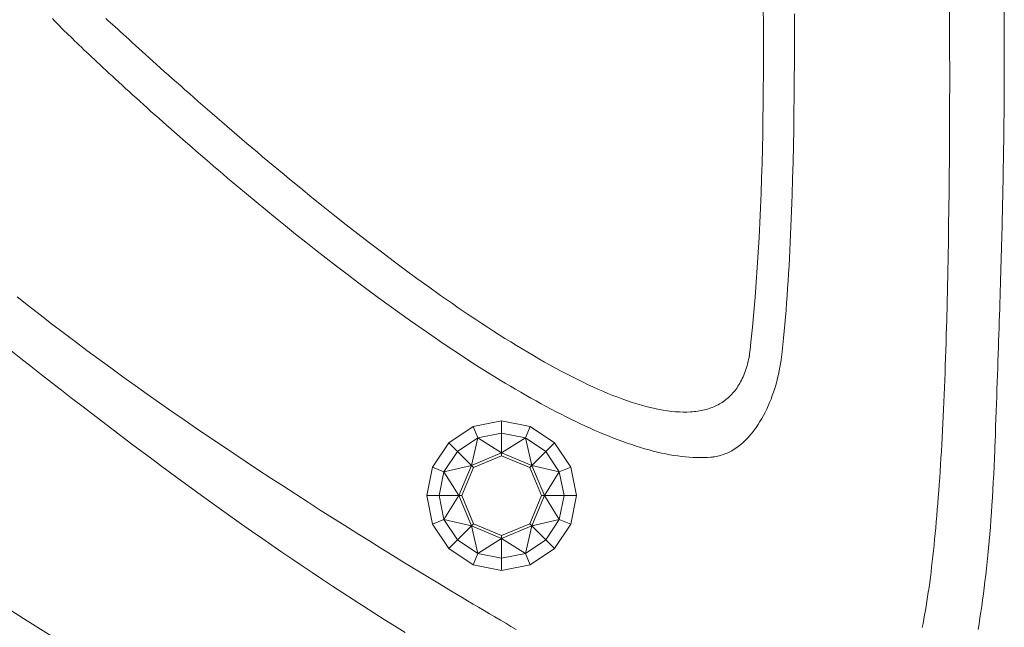
# Model space of a CAD drawing. Units: millimetres. Extents: x 3410 to 578302, y -1972 to 596964.
# Drawn here: x 5094 to 5187, y 5232 to 5290 of the extents above; entities that cross this region are included whole.
import ezdxf

# ---------------------------------------------------------------- set-up
doc = ezdxf.new("R2010")
doc.units = ezdxf.units.MM
doc.layers.add('Контур', color=7, linetype='Continuous', lineweight=15)

msp = doc.modelspace()

# ---------------------------------------------------------------- linework, layer by layer
at = {"layer": 'Контур'}
for p, q in [((5164.503, 5289.12), (5164.493, 5291.903)), ((5167.441, 5290.737), (5167.444, 5289.187)), ((5182.192, 5289.373), (5182.187, 5290.92)), ((5187.363, 5290.889), (5187.376, 5289.294)), ((5097.156, 5290.079), (5096.966, 5290.296)), ((5097.352, 5289.864), (5097.156, 5290.079)), ((5097.554, 5289.653), (5097.352, 5289.864)), ((5097.657, 5289.549), (5097.554, 5289.653)), ((5097.686, 5289.52), (5097.657, 5289.549)), ((5097.723, 5289.484), (5097.686, 5289.52)), ((5102.033, 5290.297), (5102.238, 5290.109)), ((5102.238, 5290.109), (5102.453, 5289.911)), ((5102.453, 5289.911), (5102.679, 5289.705)), ((5102.679, 5289.705), (5102.915, 5289.488)), ((5097.798, 5289.408), (5097.723, 5289.484)), ((5097.956, 5289.253), (5097.798, 5289.408)), ((5098.121, 5289.09), (5097.956, 5289.253)), ((5098.295, 5288.921), (5098.121, 5289.09)), ((5098.476, 5288.744), (5098.295, 5288.921)), ((5098.665, 5288.561), (5098.476, 5288.744)), ((5102.915, 5289.488), (5103.161, 5289.263)), ((5103.161, 5289.263), (5103.417, 5289.029)), ((5103.417, 5289.029), (5103.683, 5288.787)), ((5103.683, 5288.787), (5103.959, 5288.535)), ((5164.503, 5286.332), (5164.503, 5289.12)), ((5167.444, 5289.187), (5167.444, 5287.627)), ((5182.195, 5287.821), (5182.192, 5289.373)), ((5187.376, 5289.294), (5187.384, 5287.705)), ((5098.861, 5288.371), (5098.665, 5288.561)), ((5099.065, 5288.175), (5098.861, 5288.371)), ((5099.276, 5287.972), (5099.065, 5288.175)), ((5099.495, 5287.763), (5099.276, 5287.972)), ((5099.72, 5287.548), (5099.495, 5287.763)), ((5103.959, 5288.535), (5104.244, 5288.276)), ((5104.244, 5288.276), (5104.538, 5288.008)), ((5104.538, 5288.008), (5104.842, 5287.733)), ((5104.842, 5287.733), (5105.155, 5287.449)), ((5182.197, 5284.704), (5182.195, 5287.821)), ((5187.384, 5287.705), (5187.388, 5286.114)), ((5099.953, 5287.326), (5099.72, 5287.548)), ((5100.193, 5287.099), (5099.953, 5287.326)), ((5100.44, 5286.866), (5100.193, 5287.099)), ((5100.694, 5286.627), (5100.44, 5286.866)), ((5105.155, 5287.449), (5105.476, 5287.159)), ((5105.476, 5287.159), (5105.807, 5286.861)), ((5105.807, 5286.861), (5106.145, 5286.555)), ((5167.444, 5287.627), (5167.441, 5286.06)), ((5100.954, 5286.382), (5100.694, 5286.627)), ((5101.221, 5286.132), (5100.954, 5286.382)), ((5101.495, 5285.876), (5101.221, 5286.132)), ((5101.775, 5285.615), (5101.495, 5285.876)), ((5106.145, 5286.555), (5106.493, 5286.243)), ((5106.493, 5286.243), (5106.848, 5285.924)), ((5106.848, 5285.924), (5107.211, 5285.599)), ((5164.499, 5284.936), (5164.503, 5286.332)), ((5167.441, 5286.06), (5167.433, 5284.488)), ((5187.388, 5286.114), (5187.386, 5284.514)), ((5102.061, 5285.349), (5101.775, 5285.615)), ((5102.354, 5285.078), (5102.061, 5285.349)), ((5102.653, 5284.802), (5102.354, 5285.078)), ((5107.211, 5285.599), (5107.583, 5285.267)), ((5107.583, 5285.267), (5107.962, 5284.929)), ((5107.962, 5284.929), (5108.349, 5284.585)), ((5164.49, 5283.538), (5164.499, 5284.936)), ((5102.958, 5284.521), (5102.653, 5284.802)), ((5103.269, 5284.236), (5102.958, 5284.521)), ((5103.586, 5283.945), (5103.269, 5284.236)), ((5103.909, 5283.65), (5103.586, 5283.945)), ((5108.349, 5284.585), (5108.743, 5284.235)), ((5108.743, 5284.235), (5109.145, 5283.88)), ((5167.433, 5284.488), (5167.42, 5282.912)), ((5182.191, 5281.579), (5182.197, 5284.704)), ((5187.386, 5284.514), (5187.383, 5283.707)), ((5104.237, 5283.351), (5103.909, 5283.65)), ((5104.572, 5283.048), (5104.237, 5283.351)), ((5104.911, 5282.74), (5104.572, 5283.048)), ((5109.145, 5283.88), (5109.553, 5283.519)), ((5109.553, 5283.519), (5109.969, 5283.153)), ((5109.969, 5283.153), (5110.391, 5282.782)), ((5164.478, 5282.14), (5164.49, 5283.538)), ((5187.383, 5283.707), (5187.379, 5282.895)), ((5105.256, 5282.428), (5104.911, 5282.74)), ((5105.607, 5282.113), (5105.256, 5282.428)), ((5105.963, 5281.793), (5105.607, 5282.113)), ((5110.391, 5282.782), (5110.82, 5282.406)), ((5110.82, 5282.406), (5111.255, 5282.025)), ((5164.461, 5280.74), (5164.478, 5282.14)), ((5167.42, 5282.912), (5167.403, 5281.336)), ((5187.373, 5282.076), (5187.366, 5281.249)), ((5187.379, 5282.895), (5187.373, 5282.076)), ((5106.324, 5281.47), (5105.963, 5281.793)), ((5106.69, 5281.143), (5106.324, 5281.47)), ((5107.061, 5280.813), (5106.69, 5281.143)), ((5111.255, 5282.025), (5111.697, 5281.64)), ((5111.697, 5281.64), (5112.145, 5281.251)), ((5112.145, 5281.251), (5112.599, 5280.858)), ((5167.403, 5281.336), (5167.381, 5279.763)), ((5182.177, 5278.455), (5182.191, 5281.579)), ((5187.366, 5281.249), (5187.358, 5280.414)), ((5107.437, 5280.479), (5107.061, 5280.813)), ((5107.818, 5280.142), (5107.437, 5280.479)), ((5112.599, 5280.858), (5113.059, 5280.461)), ((5113.059, 5280.461), (5113.524, 5280.06)), ((5164.438, 5279.338), (5164.461, 5280.74)), ((5187.358, 5280.414), (5187.348, 5279.569)), ((5108.204, 5279.801), (5107.818, 5280.142)), ((5108.594, 5279.458), (5108.204, 5279.801)), ((5108.989, 5279.112), (5108.594, 5279.458)), ((5113.524, 5280.06), (5113.995, 5279.655)), ((5113.995, 5279.655), (5114.471, 5279.248)), ((5114.471, 5279.248), (5114.953, 5278.837)), ((5164.41, 5277.935), (5164.438, 5279.338)), ((5167.381, 5279.763), (5167.353, 5278.193)), ((5187.348, 5279.569), (5187.337, 5278.713)), ((5109.388, 5278.763), (5108.989, 5279.112)), ((5109.791, 5278.411), (5109.388, 5278.763)), ((5110.199, 5278.057), (5109.791, 5278.411)), ((5114.953, 5278.837), (5115.439, 5278.423)), ((5115.439, 5278.423), (5115.93, 5278.007)), ((5182.167, 5276.895), (5182.177, 5278.455)), ((5187.337, 5278.713), (5187.325, 5277.846)), ((5110.611, 5277.7), (5110.199, 5278.057)), ((5111.027, 5277.34), (5110.611, 5277.7)), ((5115.93, 5278.007), (5116.427, 5277.588)), ((5116.427, 5277.588), (5116.927, 5277.167)), ((5164.376, 5276.531), (5164.41, 5277.935)), ((5167.353, 5278.193), (5167.32, 5276.631)), ((5187.325, 5277.846), (5187.31, 5276.965)), ((5111.447, 5276.979), (5111.027, 5277.34)), ((5111.871, 5276.615), (5111.447, 5276.979)), ((5112.299, 5276.249), (5111.871, 5276.615)), ((5116.927, 5277.167), (5117.432, 5276.744)), ((5117.432, 5276.744), (5117.941, 5276.318)), ((5164.335, 5275.125), (5164.376, 5276.531)), ((5167.32, 5276.631), (5167.28, 5275.078)), ((5182.154, 5275.34), (5182.167, 5276.895)), ((5187.31, 5276.965), (5187.295, 5276.071)), ((5112.731, 5275.882), (5112.299, 5276.249)), ((5113.166, 5275.512), (5112.731, 5275.882)), ((5113.604, 5275.141), (5113.166, 5275.512)), ((5117.941, 5276.318), (5118.455, 5275.891)), ((5118.455, 5275.891), (5118.972, 5275.463)), ((5187.295, 5276.071), (5187.278, 5275.162)), ((5114.492, 5274.394), (5113.604, 5275.141)), ((5118.972, 5275.463), (5119.493, 5275.032)), ((5119.493, 5275.032), (5120.546, 5274.169)), ((5164.287, 5273.718), (5164.335, 5275.125)), ((5167.28, 5275.078), (5167.234, 5273.537)), ((5182.139, 5273.788), (5182.154, 5275.34)), ((5187.269, 5274.702), (5187.259, 5274.237)), ((5187.278, 5275.162), (5187.269, 5274.702)), ((5115.393, 5273.641), (5114.492, 5274.394)), ((5116.305, 5272.884), (5115.393, 5273.641)), ((5120.546, 5274.169), (5121.612, 5273.303)), ((5164.231, 5272.309), (5164.287, 5273.718)), ((5182.122, 5272.243), (5182.139, 5273.788)), ((5187.249, 5273.769), (5187.239, 5273.296)), ((5187.259, 5274.237), (5187.249, 5273.769)), ((5117.23, 5272.123), (5116.305, 5272.884)), ((5121.612, 5273.303), (5122.689, 5272.434)), ((5167.209, 5272.771), (5167.182, 5272.009)), ((5167.234, 5273.537), (5167.209, 5272.771)), ((5187.228, 5272.818), (5187.217, 5272.336)), ((5187.239, 5273.296), (5187.228, 5272.818)), ((5118.165, 5271.36), (5117.23, 5272.123)), ((5122.689, 5272.434), (5123.777, 5271.566)), ((5164.167, 5270.899), (5164.231, 5272.309)), ((5167.182, 5272.009), (5167.153, 5271.252)), ((5182.101, 5270.704), (5182.122, 5272.243)), ((5187.206, 5271.849), (5187.194, 5271.357)), ((5187.217, 5272.336), (5187.206, 5271.849)), ((5119.11, 5270.594), (5118.165, 5271.36)), ((5123.777, 5271.566), (5124.875, 5270.699)), ((5164.095, 5269.487), (5164.167, 5270.899)), ((5167.153, 5271.252), (5167.122, 5270.499)), ((5187.182, 5270.86), (5187.169, 5270.359)), ((5187.194, 5271.357), (5187.182, 5270.86)), ((5120.065, 5269.827), (5119.11, 5270.594)), ((5124.875, 5270.699), (5125.98, 5269.835)), ((5167.122, 5270.499), (5167.089, 5269.75)), ((5182.078, 5269.174), (5182.101, 5270.704)), ((5187.169, 5270.359), (5187.156, 5269.851)), ((5121.028, 5269.06), (5120.065, 5269.827)), ((5121.999, 5268.295), (5121.028, 5269.06)), ((5125.98, 5269.835), (5127.092, 5268.976)), ((5127.092, 5268.976), (5128.21, 5268.123)), ((5164.013, 5268.073), (5164.095, 5269.487)), ((5167.055, 5269.007), (5167.018, 5268.269)), ((5167.089, 5269.75), (5167.055, 5269.007)), ((5182.052, 5267.652), (5182.078, 5269.174)), ((5187.143, 5269.339), (5187.129, 5268.821)), ((5187.156, 5269.851), (5187.143, 5269.339)), ((5122.977, 5267.53), (5121.999, 5268.295)), ((5128.21, 5268.123), (5129.332, 5267.277)), ((5163.923, 5266.658), (5164.013, 5268.073)), ((5167.018, 5268.269), (5166.98, 5267.537)), ((5187.115, 5268.297), (5187.1, 5267.768)), ((5187.129, 5268.821), (5187.115, 5268.297)), ((5123.962, 5266.769), (5122.977, 5267.53)), ((5129.332, 5267.277), (5130.456, 5266.44)), ((5166.98, 5267.537), (5166.939, 5266.81)), ((5182.023, 5266.141), (5182.052, 5267.652)), ((5187.085, 5267.232), (5187.069, 5266.691)), ((5187.1, 5267.768), (5187.085, 5267.232)), ((5124.952, 5266.01), (5123.962, 5266.769)), ((5130.456, 5266.44), (5131.583, 5265.614)), ((5163.822, 5265.241), (5163.923, 5266.658)), ((5166.939, 5266.81), (5166.897, 5266.09)), ((5181.991, 5264.641), (5182.023, 5266.141)), ((5187.053, 5266.144), (5187.037, 5265.59)), ((5187.069, 5266.691), (5187.053, 5266.144)), ((5125.947, 5265.256), (5124.952, 5266.01)), ((5126.946, 5264.508), (5125.947, 5265.256)), ((5131.583, 5265.614), (5132.709, 5264.801)), ((5163.71, 5263.823), (5163.822, 5265.241)), ((5166.852, 5265.377), (5166.805, 5264.67)), ((5166.897, 5266.09), (5166.852, 5265.377)), ((5187.037, 5265.59), (5187.02, 5265.03)), ((5127.949, 5263.765), (5126.946, 5264.508)), ((5132.709, 5264.801), (5133.835, 5264.001)), ((5166.805, 5264.67), (5166.756, 5263.971)), ((5181.956, 5263.153), (5181.991, 5264.641)), ((5187.003, 5264.463), (5186.985, 5263.889)), ((5187.02, 5265.03), (5187.003, 5264.463)), ((5093.615, 5263.851), (5094.692, 5263.001)), ((5128.954, 5263.03), (5127.949, 5263.765)), ((5133.835, 5264.001), (5134.397, 5263.606)), ((5134.397, 5263.606), (5134.958, 5263.216)), ((5163.588, 5262.403), (5163.71, 5263.823)), ((5166.756, 5263.971), (5166.705, 5263.279)), ((5186.985, 5263.889), (5186.967, 5263.309)), ((5094.692, 5263.001), (5095.78, 5262.153)), ((5129.962, 5262.303), (5128.954, 5263.03)), ((5134.958, 5263.216), (5135.519, 5262.83)), ((5135.519, 5262.83), (5136.078, 5262.448)), ((5136.078, 5262.448), (5136.637, 5262.071)), ((5163.454, 5260.981), (5163.588, 5262.403)), ((5166.652, 5262.595), (5166.596, 5261.918)), ((5166.705, 5263.279), (5166.652, 5262.595)), ((5181.918, 5261.679), (5181.956, 5263.153)), ((5186.949, 5262.722), (5186.93, 5262.128)), ((5186.967, 5263.309), (5186.949, 5262.722)), ((5095.78, 5262.153), (5096.879, 5261.306)), ((5130.971, 5261.584), (5129.962, 5262.303)), ((5131.98, 5260.875), (5130.971, 5261.584)), ((5136.637, 5262.071), (5137.193, 5261.698)), ((5137.193, 5261.698), (5137.749, 5261.331)), ((5166.596, 5261.918), (5166.538, 5261.251)), ((5181.876, 5260.219), (5181.918, 5261.679)), ((5186.91, 5261.527), (5186.891, 5260.918)), ((5186.93, 5262.128), (5186.91, 5261.527)), ((5096.879, 5261.306), (5097.988, 5260.462)), ((5132.989, 5260.177), (5131.98, 5260.875)), ((5137.749, 5261.331), (5138.302, 5260.969)), ((5138.302, 5260.969), (5138.854, 5260.612)), ((5138.854, 5260.612), (5139.404, 5260.26)), ((5163.308, 5259.558), (5163.454, 5260.981)), ((5166.477, 5260.592), (5166.415, 5259.942)), ((5166.538, 5261.251), (5166.477, 5260.592)), ((5186.891, 5260.918), (5186.87, 5260.302)), ((5097.988, 5260.462), (5099.106, 5259.619)), ((5099.106, 5259.619), (5100.233, 5258.779)), ((5133.997, 5259.491), (5132.989, 5260.177)), ((5139.404, 5260.26), (5139.952, 5259.915)), ((5139.952, 5259.915), (5140.497, 5259.575)), ((5166.415, 5259.942), (5166.349, 5259.301)), ((5181.853, 5259.496), (5181.876, 5260.219)), ((5186.85, 5259.678), (5186.828, 5259.047)), ((5186.87, 5260.302), (5186.85, 5259.678)), ((5093.973, 5258), (5093.002, 5258.765)), ((5100.233, 5258.779), (5101.368, 5257.942)), ((5135.003, 5258.817), (5133.997, 5259.491)), ((5136.007, 5258.156), (5135.003, 5258.817)), ((5140.497, 5259.575), (5141.04, 5259.241)), ((5141.04, 5259.241), (5141.581, 5258.914)), ((5141.581, 5258.914), (5142.118, 5258.594)), ((5163.191, 5258.489), (5163.231, 5258.845)), ((5163.231, 5258.845), (5163.308, 5259.558)), ((5166.281, 5258.67), (5166.247, 5258.358)), ((5166.349, 5259.301), (5166.281, 5258.67)), ((5181.806, 5258.06), (5181.83, 5258.776)), ((5181.83, 5258.776), (5181.853, 5259.496)), ((5186.828, 5259.047), (5186.807, 5258.408)), ((5094.941, 5257.24), (5093.973, 5258)), ((5101.368, 5257.942), (5102.51, 5257.108)), ((5137.008, 5257.509), (5136.007, 5258.156)), ((5142.118, 5258.594), (5142.653, 5258.28)), ((5142.653, 5258.28), (5143.184, 5257.972)), ((5143.184, 5257.972), (5143.712, 5257.672)), ((5162.999, 5257.516), (5163.048, 5257.711)), ((5163.048, 5257.711), (5163.095, 5257.911)), ((5163.095, 5257.911), (5163.138, 5258.115)), ((5163.138, 5258.115), (5163.159, 5258.219)), ((5163.159, 5258.219), (5163.166, 5258.266)), ((5163.166, 5258.266), (5163.171, 5258.311)), ((5163.171, 5258.311), (5163.191, 5258.489)), ((5166.183, 5257.848), (5166.133, 5257.512)), ((5166.226, 5258.182), (5166.183, 5257.848)), ((5166.233, 5258.241), (5166.226, 5258.182)), ((5166.238, 5258.28), (5166.233, 5258.241)), ((5166.247, 5258.358), (5166.238, 5258.28)), ((5181.781, 5257.349), (5181.806, 5258.06)), ((5186.785, 5257.76), (5186.762, 5257.105)), ((5186.807, 5258.408), (5186.785, 5257.76)), ((5095.906, 5256.485), (5094.941, 5257.24)), ((5102.51, 5257.108), (5103.658, 5256.277)), ((5137.507, 5257.192), (5137.008, 5257.509)), ((5138.005, 5256.878), (5137.507, 5257.192)), ((5138.501, 5256.568), (5138.005, 5256.878)), ((5143.712, 5257.672), (5144.237, 5257.38)), ((5144.237, 5257.38), (5144.758, 5257.094)), ((5144.758, 5257.094), (5145.276, 5256.817)), ((5145.276, 5256.817), (5145.789, 5256.547)), ((5162.706, 5256.606), (5162.77, 5256.78)), ((5162.77, 5256.78), (5162.832, 5256.957)), ((5162.832, 5256.957), (5162.89, 5257.139)), ((5162.89, 5257.139), (5162.946, 5257.325)), ((5162.946, 5257.325), (5162.999, 5257.516)), ((5166.01, 5256.835), (5165.937, 5256.496)), ((5166.075, 5257.174), (5166.01, 5256.835)), ((5166.133, 5257.512), (5166.075, 5257.174)), ((5181.756, 5256.642), (5181.781, 5257.349)), ((5186.762, 5257.105), (5186.739, 5256.442)), ((5096.869, 5255.735), (5095.906, 5256.485)), ((5103.658, 5256.277), (5104.813, 5255.449)), ((5138.997, 5256.263), (5138.501, 5256.568)), ((5139.491, 5255.961), (5138.997, 5256.263)), ((5139.984, 5255.664), (5139.491, 5255.961)), ((5145.789, 5256.547), (5146.298, 5256.285)), ((5146.298, 5256.285), (5146.804, 5256.032)), ((5146.804, 5256.032), (5147.304, 5255.787)), ((5162.339, 5255.805), (5162.418, 5255.957)), ((5162.418, 5255.957), (5162.494, 5256.113)), ((5162.494, 5256.113), (5162.568, 5256.273)), ((5162.568, 5256.273), (5162.638, 5256.438)), ((5162.638, 5256.438), (5162.706, 5256.606)), ((5165.857, 5256.157), (5165.769, 5255.819)), ((5165.937, 5256.496), (5165.857, 5256.157)), ((5181.701, 5255.243), (5181.729, 5255.94)), ((5181.729, 5255.94), (5181.756, 5256.642)), ((5186.739, 5256.442), (5186.716, 5255.77)), ((5097.829, 5254.989), (5096.869, 5255.735)), ((5098.787, 5254.247), (5097.829, 5254.989)), ((5104.813, 5255.449), (5105.973, 5254.625)), ((5140.475, 5255.372), (5139.984, 5255.664)), ((5140.964, 5255.084), (5140.475, 5255.372)), ((5141.452, 5254.8), (5140.964, 5255.084)), ((5147.304, 5255.787), (5147.801, 5255.55)), ((5147.801, 5255.55), (5148.292, 5255.323)), ((5148.292, 5255.323), (5148.779, 5255.104)), ((5148.779, 5255.104), (5149.261, 5254.895)), ((5161.708, 5254.858), (5161.806, 5254.981)), ((5161.806, 5254.981), (5161.902, 5255.108)), ((5161.902, 5255.108), (5161.995, 5255.239)), ((5161.995, 5255.239), (5162.085, 5255.374)), ((5162.085, 5255.374), (5162.173, 5255.514)), ((5162.173, 5255.514), (5162.257, 5255.657)), ((5162.257, 5255.657), (5162.339, 5255.805)), ((5165.573, 5255.147), (5165.464, 5254.814)), ((5165.675, 5255.482), (5165.573, 5255.147)), ((5165.769, 5255.819), (5165.675, 5255.482)), ((5181.672, 5254.55), (5181.701, 5255.243)), ((5186.692, 5255.09), (5186.667, 5254.401)), ((5186.716, 5255.77), (5186.692, 5255.09)), ((5099.743, 5253.51), (5098.787, 5254.247)), ((5105.973, 5254.625), (5107.138, 5253.806)), ((5141.938, 5254.522), (5141.452, 5254.8)), ((5142.422, 5254.248), (5141.938, 5254.522)), ((5142.904, 5253.98), (5142.422, 5254.248)), ((5143.384, 5253.716), (5142.904, 5253.98)), ((5149.261, 5254.895), (5149.737, 5254.695)), ((5149.737, 5254.695), (5150.208, 5254.504)), ((5150.208, 5254.504), (5150.674, 5254.324)), ((5150.674, 5254.324), (5151.134, 5254.153)), ((5151.134, 5254.153), (5151.588, 5253.993)), ((5151.588, 5253.993), (5152.036, 5253.843)), ((5160.703, 5253.93), (5160.825, 5254.018)), ((5160.825, 5254.018), (5160.944, 5254.109)), ((5160.944, 5254.109), (5161.061, 5254.204)), ((5161.061, 5254.204), (5161.176, 5254.303)), ((5161.176, 5254.303), (5161.287, 5254.406)), ((5161.287, 5254.406), (5161.396, 5254.513)), ((5161.396, 5254.513), (5161.503, 5254.624)), ((5161.503, 5254.624), (5161.607, 5254.739)), ((5161.607, 5254.739), (5161.708, 5254.858)), ((5165.225, 5254.157), (5165.095, 5253.835)), ((5165.348, 5254.484), (5165.225, 5254.157)), ((5165.464, 5254.814), (5165.348, 5254.484)), ((5181.643, 5253.863), (5181.672, 5254.55)), ((5186.667, 5254.401), (5186.643, 5253.704)), ((5100.698, 5252.778), (5099.743, 5253.51)), ((5107.138, 5253.806), (5108.307, 5252.99)), ((5143.862, 5253.458), (5143.384, 5253.716)), ((5144.338, 5253.205), (5143.862, 5253.458)), ((5144.811, 5252.958), (5144.338, 5253.205)), ((5152.036, 5253.843), (5152.478, 5253.703)), ((5152.478, 5253.703), (5152.913, 5253.574)), ((5152.913, 5253.574), (5153.343, 5253.456)), ((5153.343, 5253.456), (5153.765, 5253.349)), ((5153.765, 5253.349), (5154.181, 5253.254)), ((5154.181, 5253.254), (5154.59, 5253.17)), ((5154.59, 5253.17), (5154.991, 5253.098)), ((5154.991, 5253.098), (5155.386, 5253.037)), ((5155.386, 5253.037), (5155.773, 5252.989)), ((5158.423, 5253.032), (5158.583, 5253.061)), ((5158.583, 5253.061), (5158.74, 5253.094)), ((5158.74, 5253.094), (5158.896, 5253.13)), ((5158.896, 5253.13), (5159.049, 5253.17)), ((5159.049, 5253.17), (5159.199, 5253.214)), ((5159.199, 5253.214), (5159.348, 5253.26)), ((5159.348, 5253.26), (5159.494, 5253.311)), ((5159.494, 5253.311), (5159.638, 5253.365)), ((5159.638, 5253.365), (5159.78, 5253.423)), ((5159.78, 5253.423), (5159.919, 5253.484)), ((5159.919, 5253.484), (5160.056, 5253.549)), ((5160.056, 5253.549), (5160.19, 5253.618)), ((5160.19, 5253.618), (5160.322, 5253.69)), ((5160.322, 5253.69), (5160.451, 5253.766)), ((5160.451, 5253.766), (5160.578, 5253.846)), ((5160.578, 5253.846), (5160.703, 5253.93)), ((5164.815, 5253.203), (5164.664, 5252.896)), ((5164.959, 5253.516), (5164.815, 5253.203)), ((5165.095, 5253.835), (5164.959, 5253.516)), ((5181.58, 5252.504), (5181.612, 5253.181)), ((5181.612, 5253.181), (5181.643, 5253.863)), ((5186.643, 5253.704), (5186.617, 5252.997)), ((5101.651, 5252.049), (5100.698, 5252.778)), ((5108.307, 5252.99), (5109.479, 5252.179)), ((5109.479, 5252.179), (5110.654, 5251.372)), ((5145.282, 5252.716), (5144.811, 5252.958)), ((5145.75, 5252.48), (5145.282, 5252.716)), ((5146.216, 5252.25), (5145.75, 5252.48)), ((5146.679, 5252.025), (5146.216, 5252.25)), ((5155.773, 5252.989), (5156.152, 5252.953)), ((5156.152, 5252.953), (5156.524, 5252.93)), ((5156.524, 5252.93), (5156.888, 5252.919)), ((5156.888, 5252.919), (5157.243, 5252.921)), ((5157.243, 5252.921), (5157.591, 5252.936)), ((5157.591, 5252.936), (5157.762, 5252.948)), ((5157.762, 5252.948), (5157.93, 5252.964)), ((5157.93, 5252.964), (5158.096, 5252.983)), ((5158.096, 5252.983), (5158.261, 5253.006)), ((5158.261, 5253.006), (5158.423, 5253.032)), ((5164.343, 5252.3), (5164.172, 5252.013)), ((5164.507, 5252.594), (5164.343, 5252.3)), ((5164.664, 5252.896), (5164.507, 5252.594)), ((5181.548, 5251.832), (5181.58, 5252.504)), ((5186.591, 5252.282), (5186.565, 5251.557)), ((5186.617, 5252.997), (5186.591, 5252.282)), ((5102.602, 5251.326), (5101.651, 5252.049)), ((5103.552, 5250.606), (5102.602, 5251.326)), ((5110.654, 5251.372), (5111.831, 5250.571)), ((5136.92, 5251.546), (5134.618, 5250.007)), ((5139.636, 5252.086), (5136.92, 5251.546)), ((5136.92, 5251.546), (5137.367, 5250.467)), ((5139.636, 5252.086), (5139.636, 5250.919)), ((5139.636, 5252.086), (5142.352, 5251.546)), ((5142.352, 5251.546), (5141.905, 5250.467)), ((5144.655, 5250.007), (5142.352, 5251.546)), ((5147.139, 5251.807), (5146.679, 5252.025)), ((5147.596, 5251.595), (5147.139, 5251.807)), ((5148.05, 5251.389), (5147.596, 5251.595)), ((5148.501, 5251.189), (5148.05, 5251.389)), ((5148.949, 5250.996), (5148.501, 5251.189)), ((5163.621, 5251.2), (5163.424, 5250.947)), ((5163.811, 5251.462), (5163.621, 5251.2)), ((5163.995, 5251.733), (5163.811, 5251.462)), ((5164.172, 5252.013), (5163.995, 5251.733)), ((5181.479, 5250.507), (5181.514, 5251.167)), ((5181.514, 5251.167), (5181.548, 5251.832)), ((5186.565, 5251.557), (5186.538, 5250.824)), ((5104.502, 5249.891), (5103.552, 5250.606)), ((5111.831, 5250.571), (5113.009, 5249.774)), ((5137.367, 5250.467), (5135.443, 5249.182)), ((5137.367, 5250.467), (5136.76, 5247.865)), ((5137.367, 5250.467), (5139.636, 5250.919)), ((5137.367, 5250.467), (5139.636, 5249.056)), ((5139.636, 5250.919), (5139.636, 5249.056)), ((5139.636, 5250.919), (5141.905, 5250.467)), ((5139.636, 5249.056), (5141.905, 5250.467)), ((5141.905, 5250.467), (5142.512, 5247.865)), ((5141.905, 5250.467), (5143.829, 5249.182)), ((5149.394, 5250.809), (5148.949, 5250.996)), ((5149.835, 5250.629), (5149.394, 5250.809)), ((5150.273, 5250.456), (5149.835, 5250.629)), ((5150.707, 5250.29), (5150.273, 5250.456)), ((5151.138, 5250.131), (5150.707, 5250.29)), ((5162.794, 5250.25), (5162.572, 5250.041)), ((5163.01, 5250.472), (5162.794, 5250.25)), ((5163.22, 5250.704), (5163.01, 5250.472)), ((5163.424, 5250.947), (5163.22, 5250.704)), ((5181.443, 5249.852), (5181.479, 5250.507)), ((5186.538, 5250.824), (5186.511, 5250.081)), ((5105.45, 5249.179), (5104.502, 5249.891)), ((5113.009, 5249.774), (5114.189, 5248.984)), ((5134.618, 5250.007), (5133.079, 5247.705)), ((5134.618, 5250.007), (5135.443, 5249.182)), ((5144.655, 5250.007), (5143.829, 5249.182)), ((5146.193, 5247.705), (5144.655, 5250.007)), ((5151.565, 5249.979), (5151.138, 5250.131)), ((5151.988, 5249.835), (5151.565, 5249.979)), ((5152.407, 5249.697), (5151.988, 5249.835)), ((5152.822, 5249.567), (5152.407, 5249.697)), ((5153.233, 5249.445), (5152.822, 5249.567)), ((5153.64, 5249.331), (5153.233, 5249.445)), ((5154.043, 5249.224), (5153.64, 5249.331)), ((5161.621, 5249.33), (5161.495, 5249.256)), ((5161.868, 5249.487), (5161.621, 5249.33)), ((5162.109, 5249.659), (5161.868, 5249.487)), ((5162.343, 5249.843), (5162.109, 5249.659)), ((5162.572, 5250.041), (5162.343, 5249.843)), ((5181.406, 5249.204), (5181.443, 5249.852)), ((5186.483, 5249.318), (5186.452, 5248.541)), ((5186.49, 5249.513), (5186.483, 5249.318)), ((5186.497, 5249.706), (5186.49, 5249.513)), ((5186.511, 5250.081), (5186.497, 5249.706)), ((5106.398, 5248.472), (5105.45, 5249.179)), ((5107.345, 5247.769), (5106.398, 5248.472)), ((5114.189, 5248.984), (5115.368, 5248.199)), ((5135.443, 5249.182), (5134.158, 5247.258)), ((5135.443, 5249.182), (5136.76, 5247.865)), ((5136.76, 5247.865), (5139.636, 5249.056)), ((5136.953, 5247.672), (5139.636, 5248.784)), ((5139.636, 5249.056), (5139.636, 5248.784)), ((5139.636, 5249.056), (5142.512, 5247.865)), ((5142.32, 5247.672), (5139.636, 5248.784)), ((5142.512, 5247.865), (5143.829, 5249.182)), ((5145.115, 5247.258), (5143.829, 5249.182)), ((5154.441, 5249.125), (5154.043, 5249.224)), ((5154.834, 5249.035), (5154.441, 5249.125)), ((5155.224, 5248.952), (5154.834, 5249.035)), ((5155.608, 5248.878), (5155.224, 5248.952)), ((5155.988, 5248.812), (5155.608, 5248.878)), ((5156.363, 5248.755), (5155.988, 5248.812)), ((5156.733, 5248.706), (5156.363, 5248.755)), ((5157.098, 5248.666), (5156.733, 5248.706)), ((5157.457, 5248.635), (5157.098, 5248.666)), ((5157.812, 5248.612), (5157.457, 5248.635)), ((5158.161, 5248.599), (5157.812, 5248.612)), ((5158.505, 5248.595), (5158.161, 5248.599)), ((5158.844, 5248.6), (5158.505, 5248.595)), ((5159.177, 5248.615), (5158.844, 5248.6)), ((5159.504, 5248.639), (5159.177, 5248.615)), ((5159.665, 5248.655), (5159.504, 5248.639)), ((5159.745, 5248.664), (5159.665, 5248.655)), ((5159.798, 5248.67), (5159.745, 5248.664)), ((5159.87, 5248.681), (5159.798, 5248.67)), ((5160.014, 5248.706), (5159.87, 5248.681)), ((5160.155, 5248.735), (5160.014, 5248.706)), ((5160.296, 5248.769), (5160.155, 5248.735)), ((5160.435, 5248.807), (5160.296, 5248.769)), ((5160.573, 5248.849), (5160.435, 5248.807)), ((5160.709, 5248.895), (5160.573, 5248.849)), ((5160.844, 5248.946), (5160.709, 5248.895)), ((5160.977, 5249), (5160.844, 5248.946)), ((5161.109, 5249.058), (5160.977, 5249)), ((5161.239, 5249.121), (5161.109, 5249.058)), ((5161.368, 5249.187), (5161.239, 5249.121)), ((5161.495, 5249.256), (5161.368, 5249.187)), ((5181.329, 5247.927), (5181.368, 5248.562)), ((5181.368, 5248.562), (5181.406, 5249.204)), ((5186.452, 5248.541), (5186.418, 5247.774)), ((5108.293, 5247.071), (5107.345, 5247.769)), ((5115.368, 5248.199), (5116.547, 5247.419)), ((5133.079, 5247.705), (5132.539, 5244.989)), ((5133.079, 5247.705), (5134.158, 5247.258)), ((5134.158, 5247.258), (5136.76, 5247.865)), ((5136.76, 5247.865), (5135.569, 5244.989)), ((5136.953, 5247.672), (5135.841, 5244.989)), ((5136.76, 5247.865), (5136.953, 5247.672)), ((5142.512, 5247.865), (5142.32, 5247.672)), ((5143.431, 5244.989), (5142.32, 5247.672)), ((5142.512, 5247.865), (5143.704, 5244.989)), ((5145.115, 5247.258), (5142.512, 5247.865)), ((5146.193, 5247.705), (5145.115, 5247.258)), ((5146.733, 5244.989), (5146.193, 5247.705)), ((5181.289, 5247.298), (5181.329, 5247.927)), ((5186.418, 5247.774), (5186.382, 5247.018)), ((5109.24, 5246.376), (5108.293, 5247.071)), ((5116.547, 5247.419), (5117.724, 5246.646)), ((5117.724, 5246.646), (5118.9, 5245.88)), ((5133.706, 5244.989), (5134.158, 5247.258)), ((5134.158, 5247.258), (5135.569, 5244.989)), ((5145.115, 5247.258), (5143.704, 5244.989)), ((5145.566, 5244.989), (5145.115, 5247.258)), ((5181.206, 5246.059), (5181.248, 5246.675)), ((5181.248, 5246.675), (5181.289, 5247.298)), ((5186.382, 5247.018), (5186.344, 5246.271)), ((5110.187, 5245.685), (5109.24, 5246.376)), ((5111.135, 5244.998), (5110.187, 5245.685)), ((5118.9, 5245.88), (5120.073, 5245.12)), ((5181.162, 5245.45), (5181.206, 5246.059)), ((5186.344, 5246.271), (5186.303, 5245.535)), ((5113.032, 5243.635), (5111.135, 5244.998)), ((5120.073, 5245.12), (5121.243, 5244.367)), ((5132.539, 5244.989), (5133.079, 5242.273)), ((5132.539, 5244.989), (5133.706, 5244.989)), ((5133.706, 5244.989), (5134.158, 5242.72)), ((5133.706, 5244.989), (5135.569, 5244.989)), ((5134.158, 5242.72), (5135.569, 5244.989)), ((5135.569, 5244.989), (5136.76, 5242.113)), ((5135.569, 5244.989), (5135.841, 5244.989)), ((5135.841, 5244.989), (5136.953, 5242.305)), ((5142.32, 5242.305), (5143.431, 5244.989)), ((5143.704, 5244.989), (5142.512, 5242.113)), ((5143.704, 5244.989), (5143.431, 5244.989)), ((5145.566, 5244.989), (5143.704, 5244.989)), ((5145.115, 5242.72), (5143.704, 5244.989)), ((5145.115, 5242.72), (5145.566, 5244.989)), ((5146.733, 5244.989), (5145.566, 5244.989)), ((5146.193, 5242.273), (5146.733, 5244.989)), ((5181.071, 5244.253), (5181.117, 5244.848)), ((5181.117, 5244.848), (5181.162, 5245.45)), ((5186.259, 5244.809), (5186.214, 5244.092)), ((5186.303, 5245.535), (5186.259, 5244.809)), ((5121.243, 5244.367), (5122.41, 5243.622)), ((5181.024, 5243.666), (5181.071, 5244.253)), ((5186.214, 5244.092), (5186.165, 5243.386)), ((5114.934, 5242.288), (5113.032, 5243.635)), ((5122.41, 5243.622), (5123.571, 5242.883)), ((5123.571, 5242.883), (5124.728, 5242.153)), ((5180.927, 5242.513), (5180.976, 5243.086)), ((5180.976, 5243.086), (5181.024, 5243.666)), ((5186.165, 5243.386), (5186.115, 5242.689)), ((5115.886, 5241.619), (5114.934, 5242.288)), ((5124.728, 5242.153), (5125.879, 5241.43)), ((5133.079, 5242.273), (5134.158, 5242.72)), ((5133.079, 5242.273), (5134.618, 5239.97)), ((5134.158, 5242.72), (5135.443, 5240.796)), ((5134.158, 5242.72), (5136.76, 5242.113)), ((5135.443, 5240.796), (5136.76, 5242.113)), ((5136.76, 5242.113), (5136.953, 5242.305)), ((5136.76, 5242.113), (5139.636, 5240.921)), ((5136.76, 5242.113), (5137.367, 5239.51)), ((5136.953, 5242.305), (5139.636, 5241.194)), ((5139.636, 5241.194), (5142.32, 5242.305)), ((5139.636, 5240.921), (5142.512, 5242.113)), ((5141.905, 5239.51), (5142.512, 5242.113)), ((5142.512, 5242.113), (5142.32, 5242.305)), ((5145.115, 5242.72), (5142.512, 5242.113)), ((5143.829, 5240.796), (5142.512, 5242.113)), ((5143.829, 5240.796), (5145.115, 5242.72)), ((5144.655, 5239.97), (5146.193, 5242.273)), ((5146.193, 5242.273), (5145.115, 5242.72)), ((5180.824, 5241.391), (5180.876, 5241.948)), ((5180.876, 5241.948), (5180.927, 5242.513)), ((5186.062, 5242.002), (5186.006, 5241.325)), ((5186.115, 5242.689), (5186.062, 5242.002)), ((5116.84, 5240.955), (5115.886, 5241.619)), ((5117.796, 5240.294), (5116.84, 5240.955)), ((5125.879, 5241.43), (5127.024, 5240.716)), ((5137.367, 5239.51), (5139.636, 5240.921)), ((5139.636, 5240.921), (5139.636, 5241.194)), ((5141.905, 5239.51), (5139.636, 5240.921)), ((5139.636, 5240.921), (5139.636, 5239.059)), ((5180.771, 5240.842), (5180.824, 5241.391)), ((5186.006, 5241.325), (5185.949, 5240.657)), ((5118.754, 5239.636), (5117.796, 5240.294)), ((5127.024, 5240.716), (5128.161, 5240.01)), ((5128.161, 5240.01), (5129.291, 5239.313)), ((5134.618, 5239.97), (5135.443, 5240.796)), ((5134.618, 5239.97), (5136.92, 5238.432)), ((5135.443, 5240.796), (5137.367, 5239.51)), ((5141.905, 5239.51), (5143.829, 5240.796)), ((5142.352, 5238.432), (5144.655, 5239.97)), ((5144.655, 5239.97), (5143.829, 5240.796)), ((5180.661, 5239.768), (5180.717, 5240.301)), ((5180.717, 5240.301), (5180.771, 5240.842)), ((5185.889, 5239.999), (5185.826, 5239.351)), ((5185.949, 5240.657), (5185.889, 5239.999)), ((5119.713, 5238.982), (5118.754, 5239.636)), ((5129.291, 5239.313), (5130.412, 5238.625)), ((5136.92, 5238.432), (5137.367, 5239.51)), ((5137.367, 5239.51), (5139.636, 5239.059)), ((5141.905, 5239.51), (5139.636, 5239.059)), ((5139.636, 5237.892), (5139.636, 5239.059)), ((5142.352, 5238.432), (5141.905, 5239.51)), ((5180.546, 5238.728), (5180.604, 5239.244)), ((5180.604, 5239.244), (5180.661, 5239.768)), ((5185.826, 5239.351), (5185.761, 5238.712)), ((5120.675, 5238.332), (5119.713, 5238.982)), ((5121.64, 5237.684), (5120.675, 5238.332)), ((5130.412, 5238.625), (5131.524, 5237.946)), ((5136.92, 5238.432), (5139.636, 5237.892)), ((5139.636, 5237.892), (5142.352, 5238.432)), ((5180.425, 5237.723), (5180.486, 5238.221)), ((5180.486, 5238.221), (5180.546, 5238.728)), ((5185.694, 5238.082), (5185.625, 5237.462)), ((5185.761, 5238.712), (5185.694, 5238.082)), ((5122.607, 5237.041), (5121.64, 5237.684)), ((5131.524, 5237.946), (5132.627, 5237.276)), ((5132.627, 5237.276), (5133.719, 5236.616)), ((5180.299, 5236.754), (5180.363, 5237.234)), ((5180.363, 5237.234), (5180.425, 5237.723)), ((5185.625, 5237.462), (5185.553, 5236.851)), ((5123.578, 5236.4), (5122.607, 5237.041)), ((5124.551, 5235.763), (5123.578, 5236.4)), ((5133.719, 5236.616), (5134.8, 5235.966)), ((5180.168, 5235.821), (5180.234, 5236.283)), ((5180.234, 5236.283), (5180.299, 5236.754)), ((5185.479, 5236.249), (5185.403, 5235.656)), ((5185.553, 5236.851), (5185.479, 5236.249)), ((5125.527, 5235.129), (5124.551, 5235.763)), ((5134.8, 5235.966), (5135.337, 5235.645)), ((5135.337, 5235.645), (5135.87, 5235.327)), ((5135.87, 5235.327), (5136.4, 5235.011)), ((5180.031, 5234.927), (5180.1, 5235.369)), ((5180.1, 5235.369), (5180.168, 5235.821)), ((5185.403, 5235.656), (5185.325, 5235.073)), ((5091.304, 5235.151), (5094.566, 5233.107)), ((5126.508, 5234.498), (5125.527, 5235.129)), ((5127.491, 5233.87), (5126.508, 5234.498)), ((5136.4, 5235.011), (5136.927, 5234.697)), ((5136.927, 5234.697), (5137.451, 5234.387)), ((5137.451, 5234.387), (5137.972, 5234.079)), ((5179.889, 5234.072), (5179.961, 5234.494)), ((5179.961, 5234.494), (5180.031, 5234.927)), ((5185.244, 5234.499), (5185.161, 5233.933)), ((5185.325, 5235.073), (5185.244, 5234.499)), ((5128.479, 5233.245), (5127.491, 5233.87)), ((5137.972, 5234.079), (5138.489, 5233.774)), ((5138.489, 5233.774), (5139.002, 5233.471)), ((5139.002, 5233.471), (5139.512, 5233.172)), ((5179.74, 5233.257), (5179.815, 5233.659)), ((5179.815, 5233.659), (5179.889, 5234.072)), ((5185.161, 5233.933), (5185.076, 5233.377)), ((5094.566, 5233.107), (5097.848, 5231.051)), ((5129.471, 5232.623), (5128.479, 5233.245)), ((5130.466, 5232.004), (5129.471, 5232.623)), ((5139.512, 5233.172), (5140.019, 5232.875)), ((5140.019, 5232.875), (5140.521, 5232.581)), ((5140.521, 5232.581), (5141.02, 5232.29)), ((5179.586, 5232.483), (5179.664, 5232.865)), ((5179.664, 5232.865), (5179.74, 5233.257)), ((5184.988, 5232.83), (5184.899, 5232.291)), ((5185.076, 5233.377), (5184.988, 5232.83))]:
    msp.add_line(p, q, dxfattribs=at)

doc.saveas('drawing.dxf')
